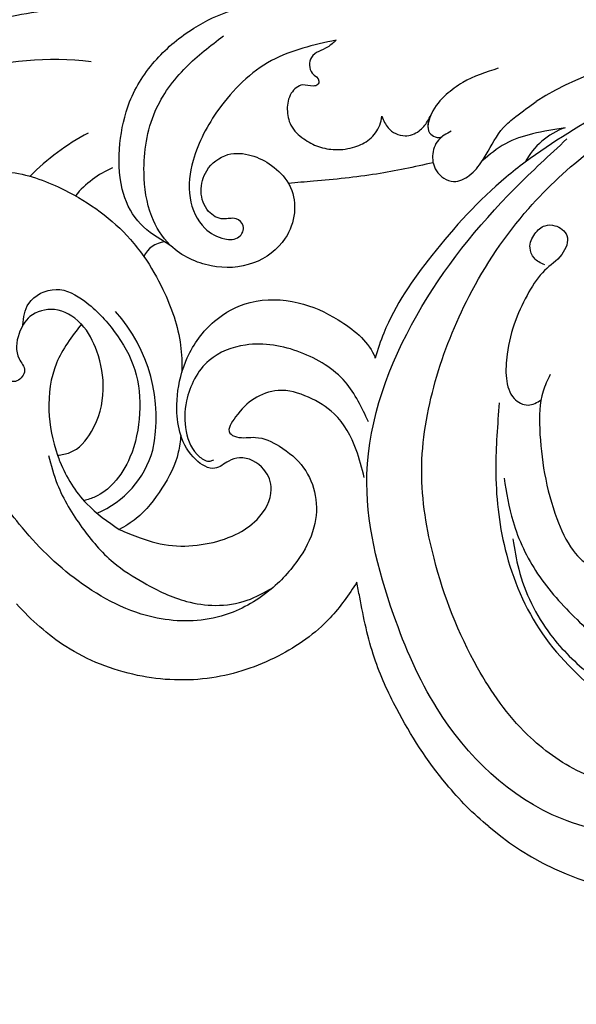
# Model space of a CAD drawing. Units: millimetres. Extents: x 20759 to 29159, y 6404 to 9374.
# Drawn here: x 23194 to 23243, y 7923 to 8009 of the extents above; entities that cross this region are included whole.
import ezdxf

# ---------------------------------------------------------------- set-up
doc = ezdxf.new("R2010")
doc.units = ezdxf.units.MM
doc.linetypes.add('HIDDEN', pattern=[9.525, 6.35, -3.175])
doc.layers.add('A-04.尺寸標註', color=4, linetype='Continuous')
doc.layers.add('H-08.木作(細線)', color=8, linetype='Continuous')
doc.styles.add('新細明體', font='txt')
doc.dimstyles.new('10', dxfattribs={"dimtxt": 25, "dimasz": 7.5, "dimexe": 5, "dimexo": 5, "dimgap": 3, "dimtad": 2, "dimdec": 0, "dimtxsty": '新細明體', "dimblk": 'ARCHTICK', "dimcen": 5, "dimclrd": 8, "dimclre": 8, "dimclrt": 4, "dimadec": 0, "dimazin": 0, "dimtfac": 1, "dimtdec": 0, "dimtix": 1, "dimtmove": 2, "dimatfit": 3, "dimldrblk": 'OPEN90', "dimfxl": 1.25, "dimlwd": 9, "dimlwe": 9, "dimarcsym": 0})

# ---------------------------------------------------------------- blocks, each defined once
blk = doc.blocks.new('SE-21052L-d')
at = {"layer": 'H-08.木作(細線)', "ltscale": 0.2}
for centre, radius, start, end in [((-124.345, 6.034), 42.142, 31.60627, 72.5154), ((-110.603, 6.485), 25.824, 33.78827, 83.75323), ((-101.485, -2.349), 20.691, 68.87228, 86.4701), ((-98.663, 5.609), 8.582, 64.10646, 91.49385), ((-98.368, 4.061), 2.214, 45.70543, 105.75263), ((-98.368, 4.061), 2.214, 45.70543, 105.75263), ((-98.368, 4.061), 2.214, 45.70543, 105.75263), ((-118.067, 6.634), 13.952, 299.21151, 352.79863), ((-114.873, 2.288), 8.626, 244.27891, 294.77832), ((-73.473, -35.672), 25.863, 39.18782, 73.64255), ((-69.409, -19.822), 6.375, 60.41184, 103.0421), ((-69.409, -19.822), 6.375, 60.41184, 103.0421), ((-69.409, -19.822), 6.375, 60.41184, 103.0421), ((-91.365, -49.104), 25.448, 180.56914, 341.75726)]:
    blk.add_arc(centre, radius, start, end, dxfattribs=at)
for points, knots in [([(-86.659, 25.344), (-88.437, 26.849), (-92.39, 30.197), (-98.526, 34.252), (-104.955, 36.657), (-110.997, 37.571), (-116.279, 35.737), (-119.997, 33.227), (-121.74, 30.392), (-121.991, 28.744), (-122.115, 27.925)], [0, 0, 0, 0, 6.990517, 15.548122, 21.87453, 27.521483, 33.443619, 38.199987, 40.694179, 43.159614, 43.159614, 43.159614, 43.159614]), ([(-110.577, 25.982), (-110.316, 25.963), (-108.884, 25.806), (-106.434, 25.016), (-103.513, 22.759), (-100.634, 19.727), (-98.675, 14.536), (-98.241, 9.777), (-98.817, 6.804), (-98.969, 6.192)], [26.362065, 26.362065, 26.362065, 26.362065, 27.529207, 32.78443, 37.529336, 43.88019, 51.126843, 61.821985, 64.627476, 64.627476, 64.627476, 64.627476]), ([(-110.577, 25.982), (-110.316, 25.963), (-108.884, 25.806), (-106.434, 25.016), (-103.513, 22.759), (-100.634, 19.727), (-98.675, 14.536), (-98.241, 9.777), (-98.817, 6.804), (-98.969, 6.192)], [26.362065, 26.362065, 26.362065, 26.362065, 27.529207, 32.78443, 37.529336, 43.88019, 51.126843, 61.821985, 64.627476, 64.627476, 64.627476, 64.627476]), ([(-96.821, 5.646), (-96.995, 6.651), (-97.249, 8.678), (-95.772, 11.884), (-93.029, 14.305), (-89.443, 16.312), (-85.243, 16.879), (-81.131, 16.187), (-77.63, 14.66), (-74.682, 12.311), (-72.892, 10.121), (-71.81, 8.813), (-71.602, 8.562)], [0.939943, 0.939943, 0.939943, 0.939943, 5.38863, 9.953633, 15.92634, 21.480131, 28.044212, 34.34605, 39.876395, 44.875492, 50.986214, 52.440529, 52.440529, 52.440529, 52.440529]), ([(-96.821, 5.646), (-96.995, 6.651), (-97.249, 8.678), (-95.772, 11.884), (-93.029, 14.305), (-89.443, 16.312), (-85.243, 16.879), (-81.131, 16.187), (-77.63, 14.66), (-74.682, 12.311), (-72.892, 10.121), (-71.81, 8.813), (-71.602, 8.562)], [0.939943, 0.939943, 0.939943, 0.939943, 5.38863, 9.953633, 15.92634, 21.480131, 28.044212, 34.34605, 39.876395, 44.875492, 50.986214, 52.440529, 52.440529, 52.440529, 52.440529]), ([(-96.708, 5.014), (-96.706, 5.042), (-96.651, 6.065), (-95.927, 8.344), (-93.188, 11.495), (-89.096, 14.089), (-84.152, 14.479), (-81.225, 13.874), (-79.832, 13.586)], [88.585282, 88.585282, 88.585282, 88.585282, 88.710999, 93.131138, 98.880876, 107.040415, 114.016711, 120.348939, 120.348939, 120.348939, 120.348939]), ([(-110.465, 10.228), (-109.905, 10.63), (-108.564, 11.513), (-105.761, 10.35), (-105.141, 7.14), (-105.482, 3.784), (-106.735, 0.11), (-109.492, -2.717), (-112.568, -4.473), (-115.448, -4.996), (-117.382, -4.612), (-118.253, -4.08), (-118.548, -3.886)], [0.317312, 0.317312, 0.317312, 0.317312, 3.251921, 7.255197, 11.29689, 16.796525, 22.430702, 28.142938, 33.988573, 37.963199, 40.938837, 42.505679, 42.505679, 42.505679, 42.505679]), ([(-107.032, 6.413), (-107.028, 6.449), (-106.943, 7.357), (-107.253, 9.11), (-109.311, 10.505), (-111.409, 10.071), (-112.952, 9.025), (-113.123, 7.314), (-114.577, 7.214), (-115.249, 8.391), (-115.071, 9.448), (-115.186, 10.129), (-115.45, 10.593)], [21.054742, 21.054742, 21.054742, 21.054742, 21.214859, 25.060847, 28.35832, 30.988943, 34.247471, 35.943798, 37.615094, 39.090299, 41.327091, 42.258014, 42.258014, 42.258014, 42.258014]), ([(-107.032, 6.413), (-107.028, 6.449), (-106.943, 7.357), (-107.253, 9.11), (-109.311, 10.505), (-111.409, 10.071), (-112.952, 9.025), (-113.123, 7.314), (-114.577, 7.214), (-115.223, 8.345), (-115.12, 9.141), (-115.133, 9.587)], [21.054742, 21.054742, 21.054742, 21.054742, 21.214859, 25.060847, 28.35832, 30.988943, 34.247471, 35.943798, 37.615094, 39.090299, 41.117206, 41.117206, 41.117206, 41.117206]), ([(-73.631, 5.89), (-75.247, 7.093), (-78.573, 9.571), (-84.569, 9.989), (-89.36, 8.906), (-92.576, 6.79), (-93.853, 4.102), (-93.406, 2.03), (-92.386, 0.794), (-91.073, 1.178), (-91.049, 2.438), (-92.162, 3.045), (-92.456, 4.686), (-91.499, 6.272), (-89.59, 7.209), (-87.324, 6.751), (-86, 4.941), (-85.513, 2.931), (-85.606, 1.495), (-85.834, 0.818)], [0, 0, 0, 0, 8.816645, 18.154823, 25.603239, 30.459527, 34.877405, 37.795299, 39.660268, 41.201631, 42.51325, 44.211052, 46.336634, 49.115223, 51.899664, 55.360952, 58.402593, 61.348437, 64.52658, 64.52658, 64.52658, 64.52658]), ([(-73.631, 5.89), (-75.247, 7.093), (-78.573, 9.571), (-84.569, 9.989), (-89.36, 8.906), (-92.576, 6.79), (-93.853, 4.102), (-93.406, 2.03), (-92.386, 0.794), (-91.073, 1.178), (-91.049, 2.438), (-92.162, 3.045), (-92.456, 4.686), (-91.499, 6.272), (-89.59, 7.209), (-87.324, 6.751), (-86, 4.941), (-85.513, 2.931), (-85.606, 1.495), (-85.834, 0.818)], [0, 0, 0, 0, 8.816645, 18.154823, 25.603239, 30.459527, 34.877405, 37.795299, 39.660268, 41.201631, 42.51325, 44.211052, 46.336634, 49.115223, 51.899664, 55.360952, 58.402593, 61.348437, 64.52658, 64.52658, 64.52658, 64.52658]), ([(-100.91, -21.087), (-100.427, -20.397), (-99.239, -18.698), (-98.165, -15.776), (-98.709, -12.744), (-99.771, -10.331), (-102.082, -9.101), (-103.836, -9.012), (-105.904, -9.269), (-105.483, -10.715), (-104.211, -11.593), (-103.583, -13.893), (-103.513, -16.483), (-104.778, -19.054), (-107.129, -20.888), (-110.437, -21.623), (-114.347, -21.423), (-118.832, -19.724), (-122.925, -15.107), (-124.541, -8.264), (-124.093, -1.446), (-122.69, 3.968), (-120.653, 6.943), (-119.296, 7.749), (-119.087, 7.872)], [0, 0, 0, 0, 2.535047, 6.238653, 8.902579, 11.632887, 13.846048, 16.12668, 17.619345, 18.289421, 19.959844, 22.190887, 25.021978, 27.650399, 30.442517, 33.678678, 37.58714, 42.08362, 47.688338, 55.325891, 62.501822, 68.044834, 72.043852, 72.769048, 72.769048, 72.769048, 72.769048]), ([(-100.91, -21.087), (-100.427, -20.397), (-99.239, -18.698), (-98.165, -15.776), (-98.709, -12.744), (-99.771, -10.331), (-102.082, -9.101), (-103.836, -9.012), (-105.904, -9.269), (-105.483, -10.715), (-104.211, -11.593), (-103.583, -13.893), (-103.513, -16.483), (-104.778, -19.054), (-107.129, -20.888), (-110.437, -21.623), (-114.347, -21.423), (-118.832, -19.724), (-122.925, -15.107), (-124.541, -8.264), (-124.093, -1.446), (-122.69, 3.968), (-120.653, 6.943), (-119.296, 7.749), (-119.087, 7.872)], [0, 0, 0, 0, 2.535047, 6.238653, 8.902579, 11.632887, 13.846048, 16.12668, 17.619345, 18.289421, 19.959844, 22.190887, 25.021978, 27.650399, 30.442517, 33.678678, 37.58714, 42.08362, 47.688338, 55.325891, 62.501822, 68.044834, 72.043852, 72.769048, 72.769048, 72.769048, 72.769048]), ([(-107.032, 6.413), (-108.401, 6.342), (-111.18, 6.165), (-114.709, 3.807), (-116.402, 1.638), (-117.058, 0.475)], [0.284569, 0.284569, 0.284569, 0.284569, 6.295554, 12.524633, 18.442822, 18.442822, 18.442822, 18.442822]), ([(-117.058, 0.475), (-116.781, 0.212), (-115.816, -0.597), (-113.052, -0.573), (-110.041, 0.921), (-107.917, 3.559), (-107.128, 5.501), (-107.032, 6.413)], [0.706168, 0.706168, 0.706168, 0.706168, 2.376443, 6.30402, 11.915225, 17.018251, 21.054742, 21.054742, 21.054742, 21.054742]), ([(-107.032, 6.413), (-108.401, 6.342), (-111.18, 6.165), (-114.709, 3.807), (-116.402, 1.638), (-117.058, 0.475)], [0.284569, 0.284569, 0.284569, 0.284569, 6.295554, 12.524633, 18.442822, 18.442822, 18.442822, 18.442822]), ([(-117.058, 0.475), (-116.781, 0.212), (-115.816, -0.597), (-113.052, -0.573), (-110.041, 0.921), (-107.917, 3.559), (-107.128, 5.501), (-107.032, 6.413)], [0.706168, 0.706168, 0.706168, 0.706168, 2.376443, 6.30402, 11.915225, 17.018251, 21.054742, 21.054742, 21.054742, 21.054742]), ([(-107.032, 6.413), (-108.401, 6.342), (-111.18, 6.165), (-114.709, 3.807), (-116.402, 1.638), (-117.058, 0.475)], [0.284569, 0.284569, 0.284569, 0.284569, 6.295554, 12.524633, 18.442822, 18.442822, 18.442822, 18.442822]), ([(-117.058, 0.475), (-116.781, 0.212), (-115.816, -0.597), (-113.052, -0.573), (-110.041, 0.921), (-107.917, 3.559), (-107.128, 5.501), (-107.032, 6.413)], [0.706168, 0.706168, 0.706168, 0.706168, 2.376443, 6.30402, 11.915225, 17.018251, 21.054742, 21.054742, 21.054742, 21.054742]), ([(-98.969, 6.192), (-99.238, 5.111), (-100.177, 2.425), (-102.002, -0.785), (-103.821, -2.468), (-104.419, -2.981)], [64.627476, 64.627476, 64.627476, 64.627476, 69.591524, 77.194081, 80.710281, 80.710281, 80.710281, 80.710281]), ([(-98.969, 6.192), (-99.238, 5.111), (-100.177, 2.425), (-102.002, -0.785), (-103.821, -2.468), (-104.419, -2.981)], [64.627476, 64.627476, 64.627476, 64.627476, 69.591524, 77.194081, 80.710281, 80.710281, 80.710281, 80.710281]), ([(-98.969, 6.192), (-99.238, 5.111), (-100.177, 2.425), (-102.002, -0.785), (-103.821, -2.468), (-104.419, -2.981)], [64.627476, 64.627476, 64.627476, 64.627476, 69.591524, 77.194081, 80.710281, 80.710281, 80.710281, 80.710281]), ([(-73.631, 5.89), (-73.951, 5.923), (-74.821, 6.013), (-76.064, 6.923), (-77.419, 5.81), (-77.069, 4.742), (-77.666, 4.483), (-78.157, 4.871), (-78.434, 5.744), (-79.862, 5.946), (-81.056, 5.217), (-82.033, 3.988), (-82.082, 2.405), (-81.75, 0.907), (-80.919, -0.456), (-79.735, -1.5), (-78.261, -2.125), (-76.931, -2.04), (-76.254, -1.645), (-76.026, -1.512)], [0, 0, 0, 0, 0.965381, 2.631084, 4.013353, 4.930157, 5.243065, 5.666197, 6.598538, 7.832326, 9.268905, 10.713136, 12.333973, 13.80486, 15.292932, 17.036935, 18.459773, 20.008065, 20.799325, 20.799325, 20.799325, 20.799325]), ([(-73.631, 5.89), (-73.951, 5.923), (-74.821, 6.013), (-76.064, 6.923), (-77.419, 5.81), (-77.069, 4.742), (-77.666, 4.483), (-78.157, 4.871), (-78.434, 5.744), (-79.862, 5.946), (-81.056, 5.217), (-82.033, 3.988), (-82.082, 2.405), (-81.75, 0.907), (-80.919, -0.456), (-79.735, -1.5), (-78.261, -2.125), (-76.931, -2.04), (-76.254, -1.645), (-76.026, -1.512)], [0, 0, 0, 0, 0.965381, 2.631084, 4.013353, 4.930157, 5.243065, 5.666197, 6.598538, 7.832326, 9.268905, 10.713136, 12.333973, 13.80486, 15.292932, 17.036935, 18.459773, 20.008065, 20.799325, 20.799325, 20.799325, 20.799325]), ([(-85.834, 0.818), (-85.877, 0.689), (-86.202, -0.134), (-87.375, -1.446), (-89.993, -2.463), (-93.359, -1.717), (-96.045, 1.086), (-96.77, 3.692), (-96.708, 5.014)], [64.52658, 64.52658, 64.52658, 64.52658, 65.134147, 68.457559, 71.980179, 77.221596, 82.719542, 88.585282, 88.585282, 88.585282, 88.585282]), ([(-85.834, 0.818), (-85.877, 0.689), (-86.202, -0.134), (-87.375, -1.446), (-89.993, -2.463), (-93.359, -1.717), (-96.045, 1.086), (-96.77, 3.692), (-96.708, 5.014)], [64.52658, 64.52658, 64.52658, 64.52658, 65.134147, 68.457559, 71.980179, 77.221596, 82.719542, 88.585282, 88.585282, 88.585282, 88.585282]), ([(-85.834, 0.818), (-85.877, 0.689), (-86.202, -0.134), (-87.375, -1.446), (-89.993, -2.463), (-93.359, -1.717), (-96.045, 1.086), (-96.77, 3.692), (-96.708, 5.014)], [64.52658, 64.52658, 64.52658, 64.52658, 65.134147, 68.457559, 71.980179, 77.221596, 82.719542, 88.585282, 88.585282, 88.585282, 88.585282]), ([(-117.602, 1.065), (-118.088, 0.334), (-119.383, -1.612), (-120.502, -5.177), (-121.124, -9.081), (-120.526, -12.862), (-119.666, -16.071), (-117.948, -18.73), (-115.914, -20.482), (-114.233, -21.079), (-113.439, -21.362)], [0, 0, 0, 0, 2.622741, 6.987434, 11.086583, 14.348439, 18.402811, 20.942882, 23.748125, 26.260872, 26.260872, 26.260872, 26.260872]), ([(-117.058, 0.475), (-117.157, 0.3), (-117.942, -1.168), (-118.845, -3.988), (-118.554, -6.661), (-118.421, -7.878)], [18.442822, 18.442822, 18.442822, 18.442822, 19.334433, 25.811789, 31.223782, 31.223782, 31.223782, 31.223782]), ([(-117.058, 0.475), (-117.157, 0.3), (-117.942, -1.168), (-118.845, -3.988), (-118.554, -6.661), (-118.421, -7.878)], [18.442822, 18.442822, 18.442822, 18.442822, 19.334433, 25.811789, 31.223782, 31.223782, 31.223782, 31.223782]), ([(-76.158, -7.563), (-77.513, -6.56), (-80.349, -4.441), (-83.453, -1.496), (-85.308, 0.307), (-85.834, 0.818)], [0.704858, 0.704858, 0.704858, 0.704858, 8.209352, 16.470918, 19.738534, 19.738534, 19.738534, 19.738534]), ([(-76.158, -7.563), (-77.513, -6.56), (-80.349, -4.441), (-83.453, -1.496), (-85.308, 0.307), (-85.834, 0.818)], [0.704858, 0.704858, 0.704858, 0.704858, 8.209352, 16.470918, 19.738534, 19.738534, 19.738534, 19.738534]), ([(-76.158, -7.563), (-77.513, -6.56), (-80.349, -4.441), (-83.453, -1.496), (-85.308, 0.307), (-85.834, 0.818)], [0.704858, 0.704858, 0.704858, 0.704858, 8.209352, 16.470918, 19.738534, 19.738534, 19.738534, 19.738534]), ([(-76.026, -1.512), (-76.205, -1.857), (-76.641, -2.697), (-76.219, -4.217), (-74.94, -4.901), (-73.904, -4.869), (-73.342, -4.723), (-73.143, -4.671)], [0, 0, 0, 0, 1.149122, 2.790075, 4.082767, 5.207516, 5.823559, 5.823559, 5.823559, 5.823559]), ([(-76.026, -1.512), (-76.205, -1.857), (-76.641, -2.697), (-76.219, -4.217), (-74.94, -4.901), (-73.904, -4.869), (-73.342, -4.723), (-73.143, -4.671)], [0, 0, 0, 0, 1.149122, 2.790075, 4.082767, 5.207516, 5.823559, 5.823559, 5.823559, 5.823559]), ([(-104.419, -2.981), (-104.012, -2.798), (-102.341, -2.175), (-99.304, -1.894), (-95.519, -3.33), (-92.966, -6.471), (-91.797, -10.416), (-91.66, -13.496), (-92.341, -14.87), (-92.386, -14.954)], [47.999258, 47.999258, 47.999258, 47.999258, 49.981315, 55.90499, 61.140281, 67.397003, 73.061989, 79.590499, 80.023924, 80.023924, 80.023924, 80.023924]), ([(-104.419, -2.981), (-104.012, -2.798), (-102.341, -2.175), (-99.304, -1.894), (-95.519, -3.33), (-92.966, -6.471), (-91.797, -10.416), (-91.66, -13.496), (-92.341, -14.87), (-92.386, -14.954)], [47.999258, 47.999258, 47.999258, 47.999258, 49.981315, 55.90499, 61.140281, 67.397003, 73.061989, 79.590499, 80.023924, 80.023924, 80.023924, 80.023924]), ([(-104.419, -2.981), (-104.012, -2.798), (-102.341, -2.175), (-99.304, -1.894), (-95.519, -3.33), (-92.966, -6.471), (-91.797, -10.416), (-91.66, -13.496), (-92.341, -14.87), (-92.386, -14.954)], [47.999258, 47.999258, 47.999258, 47.999258, 49.981315, 55.90499, 61.140281, 67.397003, 73.061989, 79.590499, 80.023924, 80.023924, 80.023924, 80.023924]), ([(-108.66, -6.529), (-108.265, -5.879), (-106.986, -4.462), (-105.42, -3.431), (-104.419, -2.981)], [39.788798, 39.788798, 39.788798, 39.788798, 43.130108, 47.999258, 47.999258, 47.999258, 47.999258]), ([(-108.66, -6.529), (-108.265, -5.879), (-106.986, -4.462), (-105.42, -3.431), (-104.419, -2.981)], [39.788798, 39.788798, 39.788798, 39.788798, 43.130108, 47.999258, 47.999258, 47.999258, 47.999258]), ([(-96.997, -18.167), (-96.44, -16.919), (-95.232, -14.213), (-96.042, -9.516), (-98.343, -5.676), (-102.217, -3.596), (-105.791, -4.512), (-108.213, -6.496), (-109.179, -8.425), (-108.894, -9.879), (-108.489, -10.072), (-108.382, -10.123)], [0, 0, 0, 0, 4.027947, 8.727229, 13.611349, 17.061976, 21.122302, 23.783971, 26.334523, 27.29881, 27.644582, 27.644582, 27.644582, 27.644582]), ([(-66.171, -6.44), (-67.134, -5.858), (-68.61, -4.966), (-71.025, -4.438), (-72.802, -4.425), (-74.478, -5.198), (-74.386, -6.14), (-74.185, -6.525), (-73.987, -6.618), (-73.893, -6.662)], [0, 0, 0, 0, 3.35424, 5.142321, 7.26505, 8.928047, 9.54153, 9.876832, 10.180337, 10.180337, 10.180337, 10.180337]), ([(-73.143, -4.671), (-73.695, -4.839), (-74.474, -5.239), (-74.386, -6.14), (-74.185, -6.525), (-73.987, -6.618), (-73.893, -6.662)], [10.960234, 10.960234, 10.960234, 10.960234, 13.261436, 14.172685, 14.670732, 15.121548, 15.121548, 15.121548, 15.121548]), ([(-108.246, -26.611), (-109.549, -26.785), (-112.724, -27.138), (-117.91, -25.843), (-123.246, -22.72), (-127.371, -17.572), (-129.537, -11.46), (-129.462, -7.269), (-129.24, -5.358)], [1.052999, 1.052999, 1.052999, 1.052999, 6.874542, 15.238926, 24.315759, 34.000969, 44.021642, 52.517784, 52.517784, 52.517784, 52.517784]), ([(-108.246, -26.611), (-109.549, -26.785), (-112.724, -27.138), (-117.91, -25.843), (-123.246, -22.72), (-127.371, -17.572), (-129.537, -11.46), (-129.462, -7.269), (-129.24, -5.358)], [1.052999, 1.052999, 1.052999, 1.052999, 6.874542, 15.238926, 24.315759, 34.000969, 44.021642, 52.517784, 52.517784, 52.517784, 52.517784]), ([(-108.246, -26.611), (-109.549, -26.785), (-112.724, -27.138), (-117.91, -25.843), (-123.246, -22.72), (-127.371, -17.572), (-129.537, -11.46), (-129.462, -7.269), (-129.24, -5.358)], [1.052999, 1.052999, 1.052999, 1.052999, 6.874542, 15.238926, 24.315759, 34.000969, 44.021642, 52.517784, 52.517784, 52.517784, 52.517784]), ([(-118.421, -7.878), (-118.218, -8.502), (-117.707, -10.046), (-116.558, -12.398), (-114.523, -14.451), (-112.26, -15.903), (-109.685, -16.616), (-107.078, -16.125), (-105.828, -13.888), (-106.315, -11.883), (-107.692, -11.066), (-109.229, -10.856), (-109.581, -8.625), (-109.09, -7.237), (-108.66, -6.529)], [0.278978, 0.278978, 0.278978, 0.278978, 3.207804, 7.528044, 11.790576, 15.931557, 19.338527, 23.65486, 26.416668, 29.949366, 31.408605, 33.434312, 36.153304, 39.788798, 39.788798, 39.788798, 39.788798]), ([(-108.66, -6.529), (-109.064, -6.835), (-110.433, -7.748), (-113.238, -8.44), (-116.192, -8.595), (-117.863, -8.074), (-118.421, -7.878)], [88.859813, 88.859813, 88.859813, 88.859813, 91.12137, 96.259297, 101.433356, 104.054573, 104.054573, 104.054573, 104.054573]), ([(-118.421, -7.878), (-118.218, -8.502), (-117.707, -10.046), (-116.558, -12.398), (-114.523, -14.451), (-112.26, -15.903), (-109.685, -16.616), (-107.078, -16.125), (-105.828, -13.888), (-106.315, -11.883), (-107.692, -11.066), (-109.229, -10.856), (-109.581, -8.625), (-109.09, -7.237), (-108.66, -6.529)], [0.278978, 0.278978, 0.278978, 0.278978, 3.207804, 7.528044, 11.790576, 15.931557, 19.338527, 23.65486, 26.416668, 29.949366, 31.408605, 33.434312, 36.153304, 39.788798, 39.788798, 39.788798, 39.788798]), ([(-108.66, -6.529), (-109.064, -6.835), (-110.433, -7.748), (-113.238, -8.44), (-116.192, -8.595), (-117.863, -8.074), (-118.421, -7.878)], [88.859813, 88.859813, 88.859813, 88.859813, 91.12137, 96.259297, 101.433356, 104.054573, 104.054573, 104.054573, 104.054573]), ([(-118.421, -7.878), (-118.218, -8.502), (-117.707, -10.046), (-116.558, -12.398), (-114.523, -14.451), (-112.26, -15.903), (-109.685, -16.616), (-107.078, -16.125), (-105.828, -13.888), (-106.315, -11.883), (-107.692, -11.066), (-109.229, -10.856), (-109.581, -8.625), (-109.09, -7.237), (-108.66, -6.529)], [0.278978, 0.278978, 0.278978, 0.278978, 3.207804, 7.528044, 11.790576, 15.931557, 19.338527, 23.65486, 26.416668, 29.949366, 31.408605, 33.434312, 36.153304, 39.788798, 39.788798, 39.788798, 39.788798]), ([(-108.66, -6.529), (-109.064, -6.835), (-110.433, -7.748), (-113.238, -8.44), (-116.192, -8.595), (-117.863, -8.074), (-118.421, -7.878)], [88.859813, 88.859813, 88.859813, 88.859813, 91.12137, 96.259297, 101.433356, 104.054573, 104.054573, 104.054573, 104.054573]), ([(-73.038, -6.955), (-73.474, -6.78), (-74.383, -6.415), (-75.57, -6.913), (-76.074, -7.44), (-76.201, -7.622)], [0, 0, 0, 0, 2.028975, 4.226364, 5.210235, 5.210235, 5.210235, 5.210235]), ([(-73.038, -6.955), (-73.474, -6.78), (-74.383, -6.415), (-75.57, -6.913), (-76.074, -7.44), (-76.201, -7.622)], [0, 0, 0, 0, 2.028975, 4.226364, 5.210235, 5.210235, 5.210235, 5.210235]), ([(-76.158, -7.563), (-76.308, -7.762), (-76.704, -8.526), (-76.53, -10.133), (-74.835, -10.812), (-73.78, -10.779), (-73.219, -10.705)], [5.101594, 5.101594, 5.101594, 5.101594, 6.204055, 8.864613, 11.051327, 13.567233, 13.567233, 13.567233, 13.567233]), ([(-76.158, -7.563), (-76.308, -7.762), (-76.704, -8.526), (-76.53, -10.133), (-74.835, -10.812), (-73.78, -10.779), (-73.219, -10.705)], [5.101594, 5.101594, 5.101594, 5.101594, 6.204055, 8.864613, 11.051327, 13.567233, 13.567233, 13.567233, 13.567233]), ([(-76.158, -7.563), (-76.308, -7.762), (-76.704, -8.526), (-76.53, -10.133), (-74.835, -10.812), (-73.78, -10.779), (-73.219, -10.705)], [5.101594, 5.101594, 5.101594, 5.101594, 6.204055, 8.864613, 11.051327, 13.567233, 13.567233, 13.567233, 13.567233]), ([(-73.219, -10.705), (-73.003, -10.676), (-71.857, -10.481), (-70.246, -10.049), (-68.095, -10.41), (-66.91, -10.687), (-66.189, -10.856)], [13.567233, 13.567233, 13.567233, 13.567233, 14.536015, 18.71741, 20.850105, 24.154728, 24.154728, 24.154728, 24.154728]), ([(-66.261, -14.278), (-67.003, -13.658), (-68.388, -12.499), (-70.692, -11.079), (-72.376, -10.83), (-73.219, -10.705)], [0, 0, 0, 0, 2.905411, 5.433214, 7.964008, 7.964008, 7.964008, 7.964008]), ([(-66.261, -14.278), (-67.003, -13.658), (-68.388, -12.499), (-70.692, -11.079), (-72.376, -10.83), (-73.219, -10.705)], [0, 0, 0, 0, 2.905411, 5.433214, 7.964008, 7.964008, 7.964008, 7.964008]), ([(-66.261, -14.278), (-67.003, -13.658), (-68.388, -12.499), (-70.692, -11.079), (-72.376, -10.83), (-73.219, -10.705)], [0, 0, 0, 0, 2.905411, 5.433214, 7.964008, 7.964008, 7.964008, 7.964008]), ([(-70.848, -13.611), (-71.535, -13.462), (-75.312, -12.744), (-81.855, -12.584), (-88.522, -13.301), (-91.682, -14.63), (-92.386, -14.954)], [23.731388, 23.731388, 23.731388, 23.731388, 26.869259, 40.907099, 52.767033, 56.218773, 56.218773, 56.218773, 56.218773]), ([(-70.848, -13.611), (-71.535, -13.462), (-75.312, -12.744), (-81.855, -12.584), (-88.522, -13.301), (-91.682, -14.63), (-92.386, -14.954)], [23.731388, 23.731388, 23.731388, 23.731388, 26.869259, 40.907099, 52.767033, 56.218773, 56.218773, 56.218773, 56.218773]), ([(-70.848, -13.611), (-71.535, -13.462), (-75.312, -12.744), (-81.855, -12.584), (-88.522, -13.301), (-91.682, -14.63), (-92.386, -14.954)], [23.731388, 23.731388, 23.731388, 23.731388, 26.869259, 40.907099, 52.767033, 56.218773, 56.218773, 56.218773, 56.218773]), ([(-55.705, -18.726), (-57.853, -17.886), (-62.806, -15.949), (-67.905, -14.249), (-70.848, -13.611)], [0, 0, 0, 0, 10.288593, 23.731388, 23.731388, 23.731388, 23.731388]), ([(-98.013, -57.526), (-97.829, -56.96), (-97.398, -55.637), (-95.705, -53.734), (-92.736, -54.048), (-91.792, -56.439), (-92.279, -59.431), (-95.64, -62.636), (-101.691, -63.209), (-108.555, -60.753), (-113.884, -51.777), (-113.213, -40.616), (-107.974, -29.803), (-100.896, -19.568), (-87.387, -14.479), (-75.711, -14.061), (-68.968, -14.809), (-66.9, -15.039)], [0, 0, 0, 0, 1.787466, 4.171115, 7.106903, 8.71955, 11.32979, 15.806803, 21.448144, 28.787519, 36.408364, 51.00142, 60.062797, 72.568663, 87.132299, 101.231218, 107.470552, 107.470552, 107.470552, 107.470552]), ([(-98.013, -57.526), (-97.829, -56.96), (-97.398, -55.637), (-95.705, -53.734), (-92.736, -54.048), (-91.792, -56.439), (-92.279, -59.431), (-95.64, -62.636), (-101.691, -63.209), (-108.555, -60.753), (-113.884, -51.777), (-113.213, -40.616), (-107.974, -29.803), (-100.896, -19.568), (-87.387, -14.479), (-75.711, -14.061), (-68.968, -14.809), (-66.9, -15.039)], [0, 0, 0, 0, 1.787466, 4.171115, 7.106903, 8.71955, 11.32979, 15.806803, 21.448144, 28.787519, 36.408364, 51.00142, 60.062797, 72.568663, 87.132299, 101.231218, 107.470552, 107.470552, 107.470552, 107.470552]), ([(-101.54, -61.193), (-102.981, -60), (-105.795, -57.572), (-108.298, -52.354), (-108.845, -46.076), (-106.947, -38.402), (-102.99, -30.902), (-97.405, -24.107), (-90.556, -19.999), (-82.585, -17.21), (-74.29, -16.182), (-66.687, -17.018), (-60.158, -18.811), (-55.028, -20.724), (-50.817, -23.09), (-48.061, -26.67), (-43.174, -29.281), (-36.942, -33.282), (-29.798, -36.329), (-22.441, -39.728), (-15.315, -41.34), (-7.763, -43.285), (-0.714, -44.111), (7.035, -44.449), (13.679, -44.327), (18.622, -44.372), (21.202, -44.685), (22.804, -45.892), (24.47, -45.42), (25.312, -44.324), (24.792, -42.795), (22.46, -42.373), (18.268, -43.569), (10.658, -43.227), (1.219, -43.428), (-7.709, -42.639), (-12.937, -41.8), (-14.975, -41.463)], [0, 0, 0, 0, 8.246768, 16.588405, 25.004942, 35.80148, 51.102996, 62.53475, 74.283446, 86.204232, 99.993534, 111.142209, 119.999693, 129.929281, 135.747189, 141.214736, 149.44661, 160.402362, 174.345444, 183.92633, 196.439119, 206.7614, 218.648939, 227.931557, 241.363257, 248.006511, 250.367665, 252.718494, 255.565278, 257.223494, 259.234687, 261.448415, 266.980454, 278.6872, 294.874226, 309.266146, 318.472123, 318.472123, 318.472123, 318.472123]), ([(-101.54, -61.193), (-102.981, -60), (-105.795, -57.572), (-108.298, -52.354), (-108.845, -46.076), (-106.947, -38.402), (-102.99, -30.902), (-97.405, -24.107), (-90.556, -19.999), (-82.585, -17.21), (-74.29, -16.182), (-66.687, -17.018), (-60.158, -18.811), (-55.038, -20.72), (-51.921, -22.47), (-50.943, -23.324)], [0, 0, 0, 0, 8.246768, 16.588405, 25.004942, 35.80148, 51.102996, 62.53475, 74.283446, 86.204232, 99.993534, 111.142209, 119.999693, 129.929281, 135.700853, 135.700853, 135.700853, 135.700853]), ([(-76.493, -20.801), (-76.597, -20.432), (-76.788, -19.75), (-76.224, -18.65), (-75.07, -18.272), (-73.899, -18.42), (-73.144, -19.31), (-73.016, -20.884), (-75.016, -21.55), (-76.929, -20.95), (-79.335, -21.294), (-81.938, -21.995), (-84.334, -23.201), (-86.199, -24.642), (-87.296, -26.211), (-86.889, -27.886), (-86.026, -28.205), (-85.611, -28.306)], [0, 0, 0, 0, 1.658203, 3.059572, 5.009876, 6.703587, 7.97091, 9.985096, 12.540545, 15.582319, 19.045558, 23.058977, 27.647182, 30.826663, 33.61862, 35.620354, 37.448745, 37.448745, 37.448745, 37.448745]), ([(-88.207, -25.712), (-89.762, -26.856), (-93.232, -29.41), (-98.044, -34.56), (-101.555, -41.746), (-101.864, -49.548), (-101.043, -55.646), (-98.887, -59.449), (-97.372, -60.758), (-96.645, -61.387)], [0, 0, 0, 0, 5.786827, 12.909203, 20.968112, 29.136283, 36.015411, 39.118553, 41.987604, 41.987604, 41.987604, 41.987604]), ([(-116.811, -49.357), (-116.872, -47.61), (-116.5, -43.2), (-114.826, -37.412), (-112.313, -31.837), (-109.936, -28.732), (-108.522, -26.955), (-108.246, -26.611)], [154.015127, 154.015127, 154.015127, 154.015127, 161.78847, 173.523685, 180.743425, 188.893524, 190.857083, 190.857083, 190.857083, 190.857083]), ([(-116.811, -49.357), (-116.872, -47.61), (-116.5, -43.2), (-114.826, -37.412), (-112.313, -31.837), (-109.936, -28.732), (-108.522, -26.955), (-108.246, -26.611)], [154.015127, 154.015127, 154.015127, 154.015127, 161.78847, 173.523685, 180.743425, 188.893524, 190.857083, 190.857083, 190.857083, 190.857083]), ([(-116.811, -49.357), (-116.872, -47.61), (-116.5, -43.2), (-114.826, -37.412), (-112.313, -31.837), (-109.936, -28.732), (-108.522, -26.955), (-108.246, -26.611)], [154.015127, 154.015127, 154.015127, 154.015127, 161.78847, 173.523685, 180.743425, 188.893524, 190.857083, 190.857083, 190.857083, 190.857083]), ([(-83.435, -27.458), (-83.946, -27.603), (-85.518, -28.046), (-87.832, -29.994), (-90.384, -32.738), (-92.506, -35.867), (-93.798, -38.672), (-94.007, -41.131), (-92.598, -42.257), (-91.099, -41.953), (-90.028, -40.401), (-89.355, -38.515), (-89.055, -37.01), (-88.927, -36.369)], [0, 0, 0, 0, 1.583511, 4.867479, 8.821277, 12.897589, 16.054473, 18.259413, 19.495925, 20.883, 22.294456, 24.931076, 26.890312, 26.890312, 26.890312, 26.890312]), ([(-92.912, -30.354), (-93.737, -31.35), (-95.639, -33.649), (-97.579, -38.085), (-98.144, -43.181), (-98.223, -47.967), (-97.719, -50.928), (-97.369, -52.24)], [0, 0, 0, 0, 5.751799, 13.267554, 21.137238, 28.473612, 34.491768, 34.491768, 34.491768, 34.491768]), ([(-96.422, -34.435), (-96.999, -35.126), (-98.94, -37.449), (-100.802, -41.907), (-101.117, -47.312), (-100.436, -51.428), (-99.39, -54.039), (-98.72, -55.027), (-98.552, -55.269)], [0, 0, 0, 0, 4.008709, 13.477984, 20.83802, 27.909587, 31.9186, 33.229663, 33.229663, 33.229663, 33.229663])]:
    blk.add_open_spline(points, degree=3, knots=knots, dxfattribs=at)
blk.add_open_spline([(-96.707, 5.009), (-96.746, 5.222), (-96.785, 5.434), (-96.821, 5.646)], degree=3, dxfattribs=at)
blk.add_open_spline([(-96.707, 5.009), (-96.746, 5.222), (-96.785, 5.434), (-96.821, 5.646)], degree=3, dxfattribs=at)
blk.add_open_spline([(-96.707, 5.009), (-96.746, 5.222), (-96.785, 5.434), (-96.821, 5.646)], degree=3, dxfattribs=at)
blk = doc.blocks.new('_ArchTick')
at = {"color": 0, "linetype": 'ByBlock', "const_width": 0.15}
blk.add_lwpolyline([(-0.5, -0.5), (0.5, 0.5)], dxfattribs=at)
blk = doc.blocks.new('*D112')
at = {"layer": 'A-04.尺寸標註', "color": 8, "linetype": 'HIDDEN', "lineweight": 9, "transparency": 16777216}
for p, q in [((22806.802, 8797.288), (24004.968, 8797.288)), ((22388.73, 6774.95), (24004.968, 6774.95))]:
    blk.add_line(p, q, dxfattribs=at)
at = {"layer": 'A-04.尺寸標註', "color": 8, "lineweight": 9, "transparency": 16777216}
blk.add_line((23999.968, 8797.288), (23999.968, 6774.95), dxfattribs=at)
at = {"layer": 'DEFPOINTS', "color": 0, "transparency": 16777216}
for p in [(22801.802, 8797.288), (22383.73, 6774.95), (23999.968, 6774.95)]:
    blk.add_point(p, dxfattribs=at)
at = {"layer": 'A-04.尺寸標註', "color": 8, "lineweight": 9, "transparency": 16777216, "xscale": 7.5, "yscale": 7.5, "zscale": 7.5}
for p, rotation in [((23999.968, 8797.288), 90), ((23999.968, 6774.95), 270)]:
    blk.add_blockref('_ArchTick', p, dxfattribs=dict(at, rotation=rotation))
at = {"layer": 'A-04.尺寸標註', "color": 4, "transparency": 16777216, "insert": (24016.885, 7786.119), "char_height": 25, "attachment_point": 5, "rotation": 90, "style": '新細明體'}
blk.add_mtext('2022', dxfattribs=at)
blk = doc.blocks.new('_Open90')
at = {"color": 0, "linetype": 'ByBlock', "lineweight": -2}
for p, q in [((-0.5, 0.5), (0, 0)), ((0, 0), (-1, 0)), ((0, 0), (-0.5, -0.5))]:
    blk.add_line(p, q, dxfattribs=at)

msp = doc.modelspace()

# ---------------------------------------------------------------- linework, layer by layer
at = {"color": 8}
for points in [[(23938.671, 8167.391), (23403.671, 8167.391), (23403.671, 7958.007, 0.328251), (22713.054, 7267.391), (22503.671, 7267.391), (22503.671, 6673.747)], [(23938.671, 8166.13), (23404.932, 8166.13), (23404.932, 7956.923, 0.328981), (22714.139, 7266.13), (22504.932, 7266.13), (22504.932, 6673.747)], [(23938.671, 8161.305), (23409.757, 8161.305), (23409.757, 7952.761, 0.331795), (22718.301, 7261.305), (22509.757, 7261.305), (22509.757, 6673.747)], [(23938.671, 8159.933), (23411.129, 8159.933), (23411.129, 7951.573, 0.332601), (22719.488, 7259.933), (22511.129, 7259.933), (22511.129, 6673.747)], [(23938.671, 8150.849), (23420.213, 8150.849), (23420.213, 7943.667, 0.338017), (22727.395, 7250.849), (22520.213, 7250.849), (22520.213, 6673.747)], [(23938.671, 8149.477), (23421.584, 8149.477), (23421.584, 7942.466, 0.338847), (22728.596, 7249.477), (22521.584, 7249.477), (22521.584, 6673.747)], [(23938.671, 8144.652), (23426.409, 8144.652), (23426.409, 7938.228, 0.341789), (22732.834, 7244.652), (22526.409, 7244.652), (22526.409, 6673.747)], [(23938.671, 8143.391), (23427.671, 8143.391), (23427.671, 7937.116, 0.342564), (22733.945, 7243.391), (22527.671, 7243.391), (22527.671, 6673.747)]]:
    msp.add_lwpolyline(points, format="xyb", dxfattribs=at)

# ---------------------------------------------------------------- block references
at = {"rotation": 49.00350235269057}
msp.add_blockref('SE-21052L-d', (23274.37, 8058.967), dxfattribs=at)

# ---------------------------------------------------------------- dimensions: what is measured, and where the dimension line sits
at = {"layer": 'A-04.尺寸標註', "color": 8}
dim = msp.add_linear_dim(base=(23999.968, 6774.95), p1=(22801.802, 8797.288), p2=(22383.73, 6774.95), angle=90, dimstyle='10', dxfattribs=at)
dim.commit()
dim.dimension.update_dxf_attribs({"geometry": '*D112', "text_midpoint": (24016.885, 7786.119)})

doc.saveas('drawing.dxf')
